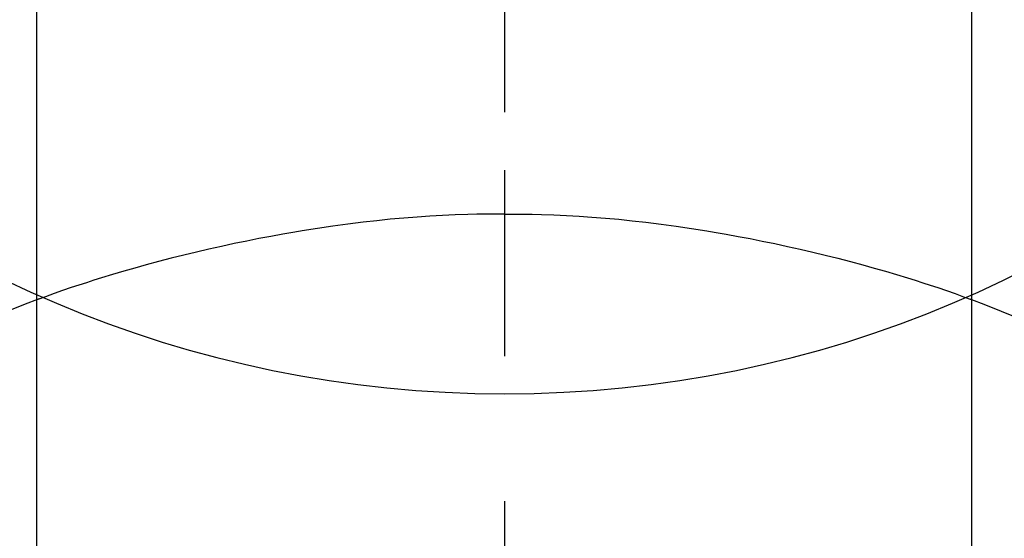
# Model space of a CAD drawing. Extents: x 27948 to 54421, y -11045 to -2175.
# Drawn here: x 44035 to 44051, y -4021 to -4013 of the extents above; entities that cross this region are included whole.
import ezdxf

# ---------------------------------------------------------------- set-up
doc = ezdxf.new("R2010")
doc.units = 0
doc.header["$LTSCALE"] = 50
doc.header["$MEASUREMENT"] = 0
doc.linetypes.add('CENTER2', pattern=[1.125, 0.75, -0.125, 0.125, -0.125])
doc.layers.get('0').update_dxf_attribs({"linetype": 'CONTINUOUS'})
doc.layers.get('DEFPOINTS').update_dxf_attribs({"color": 146, "linetype": 'CONTINUOUS'})
doc.layers.add('150-機器', color=8, linetype='CONTINUOUS')
doc.layers.add('160-文字', color=254, linetype='CONTINUOUS')
doc.styles.add('KH001', font='txt')
doc.dimstyles.new('KH1xx030', dxfattribs={"dimscale": 30, "dimtxt": 2, "dimasz": 0.6, "dimexe": 0.3, "dimexo": 1.2, "dimgap": 0.5, "dimtad": 3, "dimdec": 1, "dimdsep": 46, "dimlunit": 6, "dimtxsty": 'KH001', "dimblk": 'DOT', "dimcen": 1, "dimdle": 1, "dimclrd": 256, "dimclre": 256, "dimclrt": 256, "dimadec": 0, "dimazin": 0, "dimtfac": 1, "dimtdec": 1, "dimtix": 1, "dimtmove": 2, "dimatfit": 3, "dimldrblk": 'CLOSEDBLANK', "dimfxl": 1, "dimtolj": 1, "dimtzin": 0, "dimlwd": -1, "dimlwe": -1, "dimarcsym": 0})

# ---------------------------------------------------------------- blocks, each defined once
blk = doc.blocks.new('F402_H')
at = {"layer": '150-機器', "color": 161, "linetype": 'CENTER2'}
blk.add_line((0, 136.026), (0, -355.416), dxfattribs=at)
at = {"layer": '150-機器', "color": 13, "linetype": 'Continuous'}
for p, q in [((-7.509, -29.11), (-7.509, 2.651)), ((7.517, -29.117), (7.517, 2.651))]:
    blk.add_line(p, q, dxfattribs=at)
for points in [[(0, -14.905), (0, -14.91), (0, -14.915), (0, -14.92), (0, -14.925), (0, -14.93), (0, -14.935), (0, -14.94), (0, -14.945), (0, -14.95), (0, -14.955), (0, -14.96), (0, -14.965), (0, -14.97), (0, -14.976), (0, -14.981), (0, -14.986), (0, -14.991), (0, -14.996), (0, -15.001), (0, -15.007), (0, -15.012), (0, -15.017), (0, -15.022), (0, -15.028), (0, -15.033), (0, -15.038), (0, -15.043), (0, -15.049), (0, -15.054), (0, -15.059), (0, -15.065), (0, -15.07), (0, -15.075), (0, -15.081), (0, -15.086), (0, -15.091), (0, -15.097), (0, -15.102), (0, -15.107), (0, -15.113), (0, -15.118), (0, -15.124), (0, -15.129), (0, -15.135), (0, -15.14), (0, -15.145), (0, -15.151), (0, -15.156), (0, -15.162), (0, -15.167), (0, -15.173), (0, -15.178), (0, -15.184), (0, -15.189), (0, -15.195), (0, -15.2), (0, -15.206), (0, -15.212), (0, -15.217), (0, -15.223), (0, -15.228), (0, -15.234), (0, -15.24), (0, -15.245), (0, -15.251), (0, -15.256), (0, -15.262), (0, -15.268), (0, -15.272), (0, -15.278), (0, -15.284), (0, -15.289), (0, -15.295), (0, -15.301), (0, -15.306), (0, -15.312), (0, -15.318), (0, -15.323), (0, -15.329), (0, -15.335), (0, -15.341), (0, -15.346), (0, -15.352), (0, -15.358), (0, -15.364), (0, -15.369), (0, -15.375), (0, -15.381), (0, -15.387), (0, -15.393), (0, -15.398), (0, -15.404), (0, -15.41), (0, -15.416), (0, -15.422), (0, -15.427), (0, -15.433), (0, -15.439), (0, -15.445), (0, -15.451), (0, -15.457), (0, -15.463), (0, -15.468), (0, -15.474), (0, -15.48), (0, -15.486), (0, -15.492), (0, -15.498), (0, -15.504), (0, -15.51), (0, -15.516), (0, -15.521), (0, -15.527), (0, -15.533), (0, -15.539), (0, -15.545), (0, -15.551), (0, -15.557), (0, -15.563), (0, -15.569), (0, -15.575), (0, -15.581), (0, -15.587), (0, -15.593), (0, -15.599), (0, -15.605), (0, -15.611)], [(0, -15.611), (-0.148, -15.612), (-0.296, -15.614), (-0.444, -15.616), (-0.592, -15.62), (-0.795, -15.626), (-0.998, -15.636), (-1.201, -15.647), (-1.404, -15.66), (-1.621, -15.677), (-1.837, -15.696), (-2.054, -15.718), (-2.27, -15.742), (-2.516, -15.773), (-2.761, -15.806), (-3.005, -15.842), (-3.25, -15.881), (-3.28, -15.886), (-3.311, -15.892), (-3.341, -15.897), (-3.371, -15.902), (-3.564, -15.936), (-3.756, -15.971), (-3.949, -16.007), (-4.14, -16.045), (-4.344, -16.087), (-4.547, -16.131), (-4.75, -16.176), (-4.952, -16.223), (-5.155, -16.272), (-5.357, -16.322), (-5.559, -16.374), (-5.76, -16.428), (-5.94, -16.479), (-6.12, -16.53), (-6.299, -16.583), (-6.477, -16.638), (-6.599, -16.676), (-6.72, -16.715), (-6.841, -16.754), (-6.962, -16.794), (-7.101, -16.842), (-7.239, -16.891), (-7.377, -16.94), (-7.515, -16.99)], [(0, -15.611), (0, -15.629), (0, -15.647), (0, -15.664), (0, -15.682), (0, -15.7), (0, -15.718), (0, -15.736), (0, -15.754), (0, -15.772), (0, -15.79), (0, -15.808), (0, -15.826), (0, -15.844), (0, -15.862), (0, -15.88), (0, -15.898), (0, -15.916), (0, -15.934), (0, -15.952), (0, -15.97), (0, -15.988), (0, -16.006), (0, -16.024), (0, -16.041), (0, -16.059), (0, -16.077), (0, -16.095), (0, -16.113), (0, -16.131), (0, -16.149), (0, -16.167), (0, -16.185), (0, -16.203), (0, -16.221), (0, -16.239), (0, -16.257), (0, -16.275), (0, -16.293), (0, -16.311), (0, -16.329), (0, -16.347), (0, -16.365), (0, -16.383), (0, -16.401), (0, -16.418), (0, -16.436), (0, -16.454), (0, -16.472), (0, -16.49), (0, -16.508), (0, -16.526), (0, -16.544), (0, -16.562), (0, -16.58), (0, -16.598), (0, -16.616), (0, -16.634), (0, -16.653), (0, -16.671), (0, -16.689), (0, -16.707), (0, -16.725), (0, -16.743), (0, -16.761), (0, -16.779), (0, -16.796), (0, -16.814), (0, -16.832), (0, -16.85), (0, -16.868), (0, -16.886), (0, -16.904), (0, -16.922), (0, -16.94), (0, -16.958), (0, -16.976), (0, -16.994), (0, -17.012), (0, -17.031), (0, -17.049), (0, -17.067), (0, -17.085), (0, -17.103), (0, -17.121), (0, -17.139), (0, -17.156), (0, -17.174), (0, -17.192), (0, -17.21), (0, -17.228), (0, -17.246), (0, -17.264), (0, -17.282), (0, -17.3), (0, -17.318), (0, -17.336), (0, -17.354), (0, -17.372), (0, -17.391), (0, -17.409), (0, -17.427), (0, -17.445), (0, -17.463), (0, -17.481), (0, -17.499), (0, -17.517), (0, -17.534), (0, -17.552), (0, -17.57), (0, -17.588), (0, -17.606), (0, -17.624), (0, -17.642), (0, -17.66), (0, -17.678), (0, -17.696), (0, -17.714), (0, -17.732), (0, -17.75), (0, -17.768), (0, -17.786), (0, -17.805), (0, -17.823), (0, -17.841), (0, -17.859), (0, -17.877), (0, -17.895)], [(0, -15.611), (0.148, -15.612), (0.295, -15.614), (0.443, -15.616), (0.591, -15.62), (0.794, -15.626), (0.997, -15.636), (1.2, -15.647), (1.403, -15.66), (1.62, -15.677), (1.837, -15.696), (2.053, -15.718), (2.27, -15.742), (2.515, -15.773), (2.76, -15.806), (3.005, -15.842), (3.249, -15.881), (3.279, -15.886), (3.31, -15.892), (3.34, -15.897), (3.371, -15.902), (3.563, -15.936), (3.756, -15.971), (3.948, -16.007), (4.14, -16.045), (4.343, -16.087), (4.546, -16.131), (4.749, -16.176), (4.951, -16.223), (5.154, -16.272), (5.356, -16.322), (5.558, -16.374), (5.759, -16.428), (5.939, -16.479), (6.119, -16.53), (6.298, -16.583), (6.476, -16.638), (6.598, -16.676), (6.719, -16.715), (6.84, -16.754), (6.961, -16.794), (7.1, -16.842), (7.238, -16.891), (7.377, -16.94), (7.515, -16.99)], [(-7.475, -16.975), (-7.728, -17.073), (-7.98, -17.172), (-8.232, -17.272)], [(7.475, -16.975), (7.728, -17.073), (7.98, -17.172)]]:
    blk.add_lwpolyline(points, dxfattribs=at)
at = {"layer": 'DEFPOINTS'}
blk.add_circle((0, 0), 18.5, dxfattribs=at)
blk = doc.blocks.new('_ClosedBlank')
at = {"color": 0, "linetype": 'ByBlock', "lineweight": -2}
for p, q in [((-1, 0.16667), (0, 0)), ((-1, 0.16667), (-1, -0.16667)), ((0, 0), (-1, -0.16667))]:
    blk.add_line(p, q, dxfattribs=at)
blk = doc.blocks.new('_Dot')
at = {"color": 0, "linetype": 'ByBlock', "lineweight": -2}
blk.add_line((-0.5, 0), (-1, 0), dxfattribs=at)
at = {"color": 0, "linetype": 'ByBlock', "const_width": 0.5}
blk.add_lwpolyline([(-0.25, 0, 1), (0.25, 0, 1)], format="xyb", close=True, dxfattribs=at)

msp = doc.modelspace()

# ---------------------------------------------------------------- block references
at = {"layer": '150-機器', "xscale": -1}
msp.add_blockref('F402_H', (44043.042, -4000.467), dxfattribs=at)

# ---------------------------------------------------------------- leaders
at = {"layer": '160-文字', "annotation_type": 0, "has_hookline": 1, "hookline_direction": 1}
for points, text_width in [([(44823.035, -3980.659), (43909.055, -5662.756), (43891.055, -5662.756)], 1630.051), ([(44553.035, -3980.659), (43798.175, -5347.933), (43780.175, -5347.933)], 1240.203)]:
    msp.add_leader(points, dimstyle='KH1xx030', override={"dimgap": 0.5, "dimtad": 1}, dxfattribs=dict(at, text_width=text_width))
at = {"layer": '160-文字'}
msp.add_leader([(44163.035, -4000.659), (43304.476, -4935.952)], dimstyle='KH1xx030', override={"dimgap": 0.5, "dimtad": 1}, dxfattribs=at)

doc.saveas('drawing.dxf')
